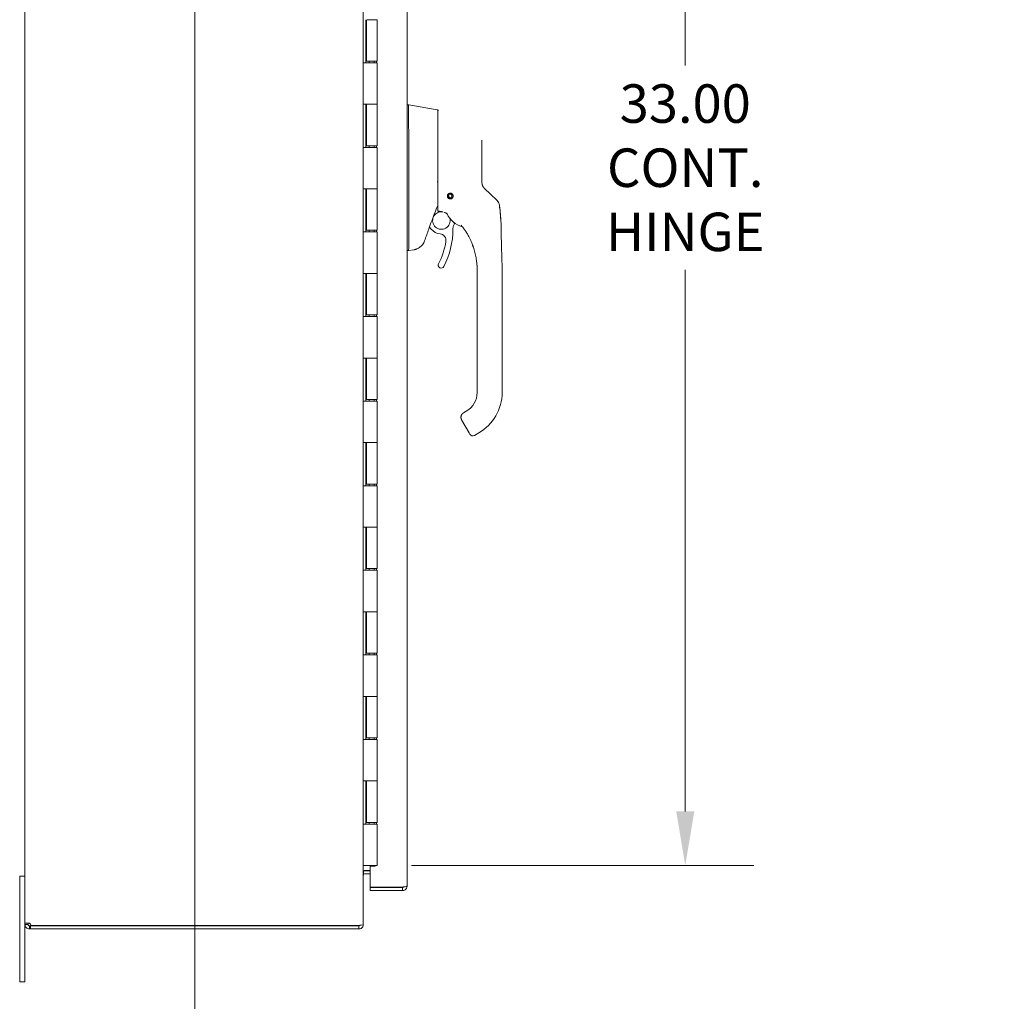
# Model space of a CAD drawing. Units: inches. Extents: x 9 to 215, y 4 to 130.
# Drawn here: x 13 to 37, y 64 to 87 of the extents above; entities that cross this region are included whole.
import ezdxf

# ---------------------------------------------------------------- set-up
doc = ezdxf.new("R2010")
doc.units = ezdxf.units.IN
doc.header["$LTSCALE"] = 13
doc.header["$MEASUREMENT"] = 0
for name, color, linetype, lineweight in [('Dimension (ANSI)', 7, 'Continuous', 5), ('Section Line (ANSI)', 7, 'Continuous', 5), ('Symbol (ANSI)', 7, 'Continuous', 5), ('Visible (ANSI)', 7, 'Continuous', 5)]:
    doc.layers.add(name, color=color, linetype=linetype, lineweight=lineweight)
doc.styles.add('TAHOMA', font='tahoma.ttf')
doc.dimstyles.new('Default (ANSI)', dxfattribs={"dimscale": 13, "dimtxt": 0.07, "dimasz": 0.098425, "dimexe": 0.125, "dimexo": 0.0625, "dimgap": 0.031496, "dimtad": 0, "dimtih": 1, "dimtoh": 1, "dimrnd": 1e-08, "dimzin": 0, "dimdsep": 46, "dimtxsty": 'TAHOMA', "dimcen": 0.09, "dimdle": 0.393701, "dimclrd": 256, "dimclre": 256, "dimclrt": 256, "dimadec": 0, "dimazin": 0, "dimtfac": 1, "dimtofl": 0, "dimtmove": 0, "dimatfit": 3, "dimfxl": 1, "dimtolj": 1, "dimtzin": 0, "dimlwd": -1, "dimlwe": -1, "dimarcsym": 0})
doc.dimstyles.new('Default (ANSI)$7', dxfattribs={"dimscale": 13, "dimtxt": 0.07, "dimasz": 0.098425, "dimexe": 0.125, "dimexo": 0.0625, "dimgap": 0.031496, "dimtad": 0, "dimtih": 1, "dimtoh": 1, "dimrnd": 1e-08, "dimzin": 0, "dimdsep": 46, "dimtxsty": 'TAHOMA', "dimcen": 0.09, "dimdle": 0.393701, "dimclrd": 256, "dimclre": 256, "dimclrt": 256, "dimadec": 0, "dimazin": 0, "dimtfac": 1, "dimtofl": 0, "dimtmove": 0, "dimatfit": 3, "dimfxl": 1, "dimtolj": 1, "dimtzin": 0, "dimlwd": -1, "dimlwe": -1, "dimarcsym": 0})

# ---------------------------------------------------------------- blocks, each defined once
blk = doc.blocks.new('2dTransSection0')
at = {"layer": 'Section Line (ANSI)', "linetype": 'Continuous'}
blk.add_line((1.3532, 8.0123), (1.3532, 4.7936), dxfattribs=at)
blk = doc.blocks.new('*D24')
at = {"layer": 'Defpoints', "color": 0, "transparency": 16777216}
for p in [(21.904, 99.738), (21.904, 66.738), (29.192, 66.738)]:
    blk.add_point(p, dxfattribs=at)
at = {"layer": 'Dimension (ANSI)', "transparency": 16777216}
for p, q in [((22.717, 99.738), (30.817, 99.738)), ((29.192, 98.459), (29.192, 85.655)), ((29.192, 68.018), (29.192, 80.821)), ((22.717, 66.738), (30.817, 66.738))]:
    blk.add_line(p, q, dxfattribs=at)
for points in [[(28.979, 98.459), (29.406, 98.459), (29.192, 99.738)], [(28.979, 68.018), (29.406, 68.018), (29.192, 66.738)]]:
    blk.add_solid(points, dxfattribs=at)
at = {"layer": 'Dimension (ANSI)', "transparency": 16777216, "insert": (29.192, 83.238), "char_height": 0.91, "attachment_point": 5, "style": 'TAHOMA'}
blk.add_mtext('\\A1;\\fTahoma|b0|i0;\\H0.9100;33.00\\P\\fTahoma|b0|i0;\\H0.9100;CONT.\\P\\fTahoma|b0|i0;\\H0.9100;HINGE', dxfattribs=at)

msp = doc.modelspace()

# ---------------------------------------------------------------- linework, layer by layer
at = {"layer": 'Visible (ANSI)'}
for p, q in [((13.5791, 65.3719), (13.5791, 101.1047)), ((21.5791, 101.122), (21.5791, 65.3546)), ((22.6128, 100.2268), (22.6128, 66.2498)), ((21.5795, 85.7183), (21.5795, 86.7383)), ((21.6416, 86.7383), (21.6416, 85.7183)), ((21.6541, 86.7383), (21.6541, 85.7583)), ((21.6669, 86.7383), (21.9041, 86.7383)), ((21.9041, 86.7383), (21.9041, 85.7583)), ((21.5795, 85.7183), (21.5807, 85.7183)), ((21.6669, 85.7183), (21.5807, 85.7183)), ((21.9041, 85.7583), (21.6541, 85.7583)), ((21.6669, 85.7183), (21.9041, 85.7183)), ((21.7191, 85.7183), (21.7191, 85.7583)), ((21.8391, 85.7183), (21.8391, 85.7583)), ((21.888, 85.7583), (21.888, 85.7183)), ((21.9041, 85.7183), (21.9041, 84.7383)), ((21.5795, 83.7183), (21.5795, 84.7383)), ((21.5807, 84.7383), (21.5795, 84.7383)), ((21.5807, 84.7383), (21.6669, 84.7383)), ((21.6416, 84.7383), (21.6416, 83.7183)), ((21.6541, 84.7383), (21.6541, 83.7583)), ((21.6669, 84.7383), (21.9041, 84.7383)), ((21.9041, 84.7383), (21.6669, 84.7383)), ((21.9041, 84.7383), (21.9041, 83.7583)), ((22.6571, 84.7268), (22.6128, 84.7268)), ((23.3248, 84.609), (22.6574, 84.7268)), ((23.3411, 84.2498), (23.3411, 84.5896)), ((23.3411, 84.2498), (23.3411, 83.8834)), ((22.6574, 84.0298), (22.6574, 82.9658)), ((23.3411, 83.8834), (23.3411, 82.9797)), ((24.3844, 83.2795), (24.3844, 83.8932)), ((21.5795, 83.7183), (21.5807, 83.7183)), ((21.6669, 83.7183), (21.5807, 83.7183)), ((21.9041, 83.7583), (21.6541, 83.7583)), ((21.6669, 83.7183), (21.9041, 83.7183)), ((21.7191, 83.7183), (21.7191, 83.7583)), ((21.8391, 83.7183), (21.8391, 83.7583)), ((21.888, 83.7583), (21.888, 83.7183)), ((21.9041, 83.7183), (21.9041, 82.7383)), ((24.3844, 82.8897), (24.3844, 83.2795)), ((23.3411, 82.9797), (23.3411, 82.2229)), ((21.5795, 81.7183), (21.5795, 82.7383)), ((21.5807, 82.7383), (21.5795, 82.7383)), ((21.5807, 82.7383), (21.6669, 82.7383)), ((21.6416, 82.7383), (21.6416, 81.7183)), ((21.6541, 82.7383), (21.6541, 81.7583)), ((21.6669, 82.7383), (21.9041, 82.7383)), ((21.9041, 82.7383), (21.6669, 82.7383)), ((21.9041, 82.7383), (21.9041, 81.7583)), ((22.6574, 82.7352), (22.6574, 81.3301)), ((24.587, 82.6127), (24.4457, 82.747)), ((23.5778, 82.5762), (23.5761, 82.5786)), ((23.5765, 82.5806), (23.5788, 82.5822)), ((23.5858, 82.5348), (23.5863, 82.5376)), ((23.5898, 82.5327), (23.587, 82.5332)), ((23.6001, 82.6156), (23.6006, 82.6184)), ((23.6022, 82.6195), (23.605, 82.619)), ((23.6248, 82.5091), (23.6232, 82.5114)), ((23.6291, 82.5104), (23.6268, 82.5087)), ((23.6436, 82.6276), (23.646, 82.6292)), ((23.648, 82.6289), (23.6496, 82.6265)), ((23.6706, 82.5184), (23.6677, 82.5189)), ((23.6727, 82.5224), (23.6722, 82.5196)), ((23.683, 82.6053), (23.6858, 82.6048)), ((23.6869, 82.6032), (23.6864, 82.6003)), ((23.6963, 82.5574), (23.6939, 82.5558)), ((23.695, 82.5617), (23.6966, 82.5594)), ((24.7388, 82.4685), (24.587, 82.6127)), ((24.799, 82.3462), (24.799, 82.3462)), ((23.7445, 82.0794), (23.7445, 82.0794)), ((21.9041, 81.7583), (21.6541, 81.7583)), ((21.7191, 81.7183), (21.7191, 81.7583)), ((21.8391, 81.7183), (21.8391, 81.7583)), ((21.888, 81.7583), (21.888, 81.7183)), ((23.0811, 81.9081), (23.0811, 81.9081)), ((23.1267, 81.7915), (23.1267, 81.7915)), ((23.1291, 81.7981), (23.1291, 81.7981)), ((23.1426, 81.8349), (23.1841, 81.7854)), ((24.8378, 81.8391), (24.8378, 81.8391)), ((21.5795, 81.7183), (21.5807, 81.7183)), ((21.6669, 81.7183), (21.5807, 81.7183)), ((21.6669, 81.7183), (21.9041, 81.7183)), ((21.9041, 81.7183), (21.9041, 80.7383)), ((22.6563, 81.2772), (22.6128, 81.2772)), ((22.7706, 81.2971), (22.6574, 81.2772)), ((22.6574, 81.2781), (22.6574, 81.2772)), ((24.2711, 80.758), (24.2711, 80.8179)), ((24.8617, 79.8918), (24.8617, 80.8179)), ((21.5795, 79.7183), (21.5795, 80.7383)), ((21.5807, 80.7383), (21.5795, 80.7383)), ((21.5807, 80.7383), (21.6669, 80.7383)), ((21.6416, 80.7383), (21.6416, 79.7183)), ((21.6541, 80.7383), (21.6541, 79.7583)), ((21.6669, 80.7383), (21.9041, 80.7383)), ((21.9041, 80.7383), (21.6669, 80.7383)), ((21.9041, 80.7383), (21.9041, 79.7583)), ((24.2711, 80.758), (24.2711, 80.1477)), ((24.2711, 80.0493), (24.2711, 80.1477)), ((24.2711, 80.0493), (24.2711, 79.8918)), ((24.2711, 79.8918), (24.2711, 79.4391)), ((24.8617, 79.8918), (24.8617, 77.9233)), ((21.5795, 79.7183), (21.5807, 79.7183)), ((21.6669, 79.7183), (21.5807, 79.7183)), ((21.9041, 79.7583), (21.6541, 79.7583)), ((21.6669, 79.7183), (21.9041, 79.7183)), ((21.7191, 79.7183), (21.7191, 79.7583)), ((21.8391, 79.7183), (21.8391, 79.7583)), ((21.888, 79.7583), (21.888, 79.7183)), ((21.9041, 79.7183), (21.9041, 78.7383)), ((24.2711, 79.4391), (24.2711, 79.3406)), ((24.2711, 79.3406), (24.2711, 78.7304)), ((21.5795, 77.7183), (21.5795, 78.7383)), ((21.5807, 78.7383), (21.5795, 78.7383)), ((21.5807, 78.7383), (21.6669, 78.7383)), ((21.6416, 78.7383), (21.6416, 77.7183)), ((21.6541, 78.7383), (21.6541, 77.7583)), ((21.6669, 78.7383), (21.9041, 78.7383)), ((21.9041, 78.7383), (21.6669, 78.7383)), ((21.9041, 78.7383), (21.9041, 77.7583)), ((24.2711, 78.7304), (24.2711, 78.632)), ((24.2711, 78.632), (24.2711, 78.0217)), ((24.2711, 78.0217), (24.2711, 77.9233)), ((21.5795, 77.7183), (21.5807, 77.7183)), ((21.6669, 77.7183), (21.5807, 77.7183)), ((21.9041, 77.7583), (21.6541, 77.7583)), ((21.6669, 77.7183), (21.9041, 77.7183)), ((21.7191, 77.7183), (21.7191, 77.7583)), ((21.8391, 77.7183), (21.8391, 77.7583)), ((21.888, 77.7583), (21.888, 77.7183)), ((21.9041, 77.7183), (21.9041, 76.7383)), ((24.0152, 77.4801), (23.947, 77.4407)), ((23.9038, 77.2794), (24.081, 76.9725)), ((24.081, 76.9725), (24.1006, 76.9384)), ((24.3105, 76.9686), (24.2082, 76.9096)), ((21.5795, 75.7183), (21.5795, 76.7383)), ((21.5807, 76.7383), (21.5795, 76.7383)), ((21.5807, 76.7383), (21.6669, 76.7383)), ((21.6416, 76.7383), (21.6416, 75.7183)), ((21.6541, 76.7383), (21.6541, 75.7583)), ((21.6669, 76.7383), (21.9041, 76.7383)), ((21.9041, 76.7383), (21.6669, 76.7383)), ((21.9041, 76.7383), (21.9041, 75.7583)), ((21.5795, 75.7183), (21.5807, 75.7183)), ((21.6669, 75.7183), (21.5807, 75.7183)), ((21.9041, 75.7583), (21.6541, 75.7583)), ((21.6669, 75.7183), (21.9041, 75.7183)), ((21.7191, 75.7183), (21.7191, 75.7583)), ((21.8391, 75.7183), (21.8391, 75.7583)), ((21.888, 75.7583), (21.888, 75.7183)), ((21.9041, 75.7183), (21.9041, 74.7383)), ((21.5795, 73.7183), (21.5795, 74.7383)), ((21.5807, 74.7383), (21.5795, 74.7383)), ((21.5807, 74.7383), (21.6669, 74.7383)), ((21.6416, 74.7383), (21.6416, 73.7183)), ((21.6541, 74.7383), (21.6541, 73.7583)), ((21.6669, 74.7383), (21.9041, 74.7383)), ((21.9041, 74.7383), (21.6669, 74.7383)), ((21.9041, 74.7383), (21.9041, 73.7583)), ((21.5795, 73.7183), (21.5807, 73.7183)), ((21.6669, 73.7183), (21.5807, 73.7183)), ((21.9041, 73.7583), (21.6541, 73.7583)), ((21.6669, 73.7183), (21.9041, 73.7183)), ((21.7191, 73.7183), (21.7191, 73.7583)), ((21.8391, 73.7183), (21.8391, 73.7583)), ((21.888, 73.7583), (21.888, 73.7183)), ((21.9041, 73.7183), (21.9041, 72.7383)), ((21.5795, 71.7183), (21.5795, 72.7383)), ((21.5807, 72.7383), (21.5795, 72.7383)), ((21.5807, 72.7383), (21.6669, 72.7383)), ((21.6416, 72.7383), (21.6416, 71.7183)), ((21.6541, 72.7383), (21.6541, 71.7583)), ((21.6669, 72.7383), (21.9041, 72.7383)), ((21.9041, 72.7383), (21.6669, 72.7383)), ((21.9041, 72.7383), (21.9041, 71.7583)), ((21.5795, 71.7183), (21.5807, 71.7183)), ((21.6669, 71.7183), (21.5807, 71.7183)), ((21.9041, 71.7583), (21.6541, 71.7583)), ((21.6669, 71.7183), (21.9041, 71.7183)), ((21.7191, 71.7183), (21.7191, 71.7583)), ((21.8391, 71.7183), (21.8391, 71.7583)), ((21.888, 71.7583), (21.888, 71.7183)), ((21.9041, 71.7183), (21.9041, 70.7383)), ((21.5807, 70.7383), (21.5795, 70.7383)), ((21.5795, 69.7183), (21.5795, 70.7383)), ((21.5807, 70.7383), (21.6669, 70.7383)), ((21.6416, 70.7383), (21.6416, 69.7183)), ((21.6541, 70.7383), (21.6541, 69.7583)), ((21.6669, 70.7383), (21.9041, 70.7383)), ((21.9041, 70.7383), (21.6669, 70.7383)), ((21.9041, 70.7383), (21.9041, 69.7583)), ((21.5795, 69.7183), (21.5807, 69.7183)), ((21.6669, 69.7183), (21.5807, 69.7183)), ((21.9041, 69.7583), (21.6541, 69.7583)), ((21.6669, 69.7183), (21.9041, 69.7183)), ((21.7191, 69.7183), (21.7191, 69.7583)), ((21.8391, 69.7183), (21.8391, 69.7583)), ((21.888, 69.7583), (21.888, 69.7183)), ((21.9041, 69.7183), (21.9041, 68.7383)), ((21.5795, 67.7183), (21.5795, 68.7383)), ((21.5807, 68.7383), (21.5795, 68.7383)), ((21.5807, 68.7383), (21.6669, 68.7383)), ((21.6416, 68.7383), (21.6416, 67.7183)), ((21.6541, 68.7383), (21.6541, 67.7583)), ((21.6669, 68.7383), (21.9041, 68.7383)), ((21.9041, 68.7383), (21.6669, 68.7383)), ((21.9041, 68.7383), (21.9041, 67.7583)), ((21.9041, 67.7583), (21.6541, 67.7583)), ((21.7191, 67.7183), (21.7191, 67.7583)), ((21.8391, 67.7183), (21.8391, 67.7583)), ((21.888, 67.7583), (21.888, 67.7183)), ((21.5795, 67.7183), (21.5807, 67.7183)), ((21.6669, 67.7183), (21.5807, 67.7183)), ((21.6669, 67.7183), (21.9041, 67.7183)), ((21.9041, 67.7183), (21.9041, 66.7383)), ((21.5807, 66.7383), (21.5791, 66.7383)), ((21.5807, 66.7383), (21.6669, 66.7383)), ((21.6104, 66.6243), (21.7378, 66.6243)), ((21.7378, 66.6133), (21.6104, 66.6133)), ((21.9041, 66.7383), (21.6669, 66.7383)), ((21.8628, 66.7226), (21.7378, 66.7226)), ((21.7378, 66.7226), (21.7378, 66.2296)), ((21.8628, 66.7383), (21.8628, 66.7226)), ((13.5791, 66.4883), (13.4541, 66.4883)), ((13.4541, 66.2383), (13.4541, 66.4883)), ((21.6104, 66.5393), (21.7378, 66.5393)), ((13.4541, 66.2383), (13.4541, 64.2383)), ((21.7378, 66.2296), (22.5075, 66.2296)), ((22.5075, 66.2185), (21.7378, 66.2185)), ((21.7378, 66.2185), (21.7378, 66.1445)), ((21.7378, 66.1445), (22.5075, 66.1445)), ((22.5075, 66.1445), (22.5075, 66.2185)), ((13.5791, 65.3719), (13.642, 65.3719)), ((13.5791, 65.3435), (13.5791, 65.3719)), ((13.5791, 64.2383), (13.5791, 65.3435)), ((13.5791, 65.3435), (13.642, 65.3435)), ((13.642, 65.3719), (13.6531, 65.3719)), ((13.642, 65.3435), (13.6531, 65.3435)), ((13.6531, 65.3719), (13.6531, 65.3435)), ((13.6844, 65.3123), (13.6844, 65.3012)), ((13.6844, 65.3123), (13.7118, 65.3123)), ((13.6844, 65.3012), (13.6844, 65.2383)), ((13.7118, 65.2383), (13.6844, 65.2383)), ((13.7118, 65.3123), (13.7118, 65.2383)), ((13.7118, 65.3123), (21.4739, 65.3123)), ((13.7118, 65.2383), (21.4739, 65.2383)), ((21.4739, 65.3173), (13.7208, 65.3173)), ((21.4739, 65.3173), (21.4739, 65.3233)), ((21.4739, 65.2383), (21.4739, 65.3123)), ((21.5724, 65.3435), (21.5791, 65.3435)), ((21.5791, 65.3435), (21.5791, 65.3546)), ((13.4541, 63.9883), (13.4541, 64.2383)), ((13.5791, 64.2383), (13.5791, 63.9883)), ((13.4541, 63.9883), (13.5791, 63.9883))]:
    msp.add_line(p, q, dxfattribs=at)
for radius in [0.061, 0.0394]:
    msp.add_circle((23.6364, 82.569), radius, dxfattribs=at)
for centre, radius, start, end in [((23.3529, 84.5835), 0.0118, 73.07321, 180), ((23.6364, 82.569), 0.0591, 172.94157, 212.05843), ((23.6364, 82.569), 0.0591, 167.05843, 172.94157), ((23.6364, 82.569), 0.0591, 127.94157, 167.05843), ((23.6364, 82.569), 0.0591, 212.05843, 217.94157), ((23.6364, 82.569), 0.0591, 217.94157, 257.05843), ((23.6364, 82.569), 0.0591, 122.05843, 127.94157), ((23.6364, 82.569), 0.0591, 82.94157, 122.05843), ((23.6364, 82.569), 0.0591, 257.05843, 262.94157), ((23.6364, 82.569), 0.0591, 262.94157, 302.05843), ((23.6364, 82.569), 0.0591, 77.05843, 82.94157), ((23.6364, 82.569), 0.0591, 37.94157, 77.05843), ((23.6364, 82.569), 0.0591, 302.05843, 307.94157), ((23.6364, 82.569), 0.0591, 307.94157, 347.05843), ((23.6364, 82.569), 0.0591, 32.05843, 37.94157), ((23.6364, 82.569), 0.0591, 352.94157, 32.05843), ((23.6364, 82.569), 0.0591, 347.05843, 352.94157), ((23.4253, 81.988), 0.2067, 80.6544, 15.04204), ((23.2764, 82.4949), 0.0787, 269.49324, 269.49401), ((23.4253, 81.988), 0.2067, 46.79398, 65.72335), ((23.543, 82.1426), 0.0201, 23.66835, 67.45599), ((24.0662, 82.3719), 0.5512, 203.66839, 254.63989), ((37.9024, 76.3353), 15.748, 159.74434, 160.8286), ((23.4253, 81.988), 0.315, 220.03304, 264.14608), ((21.7854, 81.7862), 1.9134, 332.53661, 359.99744), ((23.8956, 81.7861), 0.1969, 156.76857, 179.99744), ((23.4253, 81.988), 0.315, 336.76857, 349.6151), ((23.9149, 81.821), 0.0201, 37.04967, 74.63982), ((22.5862, 80.818), 1.6849, 34.94792, 37.04929), ((22.5862, 80.818), 1.6849, 34.94791, 37.04932), ((21.7854, 81.7862), 1.7717, 332.53661, 350.43614), ((23.3771, 81.518), 0.1575, 350.43614, 84.14608), ((23.4203, 80.9365), 0.0709, 152.53661, 332.53661), ((23.7593, 77.9233), 0.5118, 300, 0), ((23.7593, 77.9233), 1.1024, 300, 0), ((24.1688, 76.9778), 0.0787, 210, 300), ((21.6104, 66.508), 0.1052, 90, 97.93093), ((13.6511, 65.3103), 0.07, 5.74872, 61.62985), ((21.4739, 65.3435), 0.0312, 270, 321.76634)]:
    msp.add_arc(centre, radius, start, end, dxfattribs=at)
for centre, major_axis, ratio, start_param, end_param in [((22.5284, 84.7268), (0.129, 0), 0.0012735, 0.0072836, 0.0612637), ((22.5284, 84.0298), (0.129, 0), 0.9999992, 0, 0.0610827), ((24.6499, 82.9288), (-0.2378, -0.1395), 0.8320674, 0.199583, 0.2352959), ((24.6032, 82.3258), (0.1356, 0.1427), 0.999991, 5.5757176, 6.2831853), ((23.9654, 81.7833), (-0.0287, 0.0409), 0.0294732, 4.6128272, 4.6887941), ((22.204, 81.2782), (0.4534, 0.0534), 0.163013, 6.1951666, 6.2639947), ((22.204, 81.2782), (0.4534, -0.0001), 0.0002228, 0, 0.0688282), ((22.204, 81.2771), (0.4534, 0.0001), 0.0002228, 6.2143571, 6.2831853)]:
    msp.add_ellipse(centre, major_axis=major_axis, ratio=ratio, start_param=start_param, end_param=end_param, dxfattribs=at)
for points, knots in [([(22.6572, 84.7268), (22.6543, 84.7269), (22.6522, 84.7224), (22.6486, 84.7021), (22.6472, 84.6843), (22.6449, 84.6267), (22.6443, 84.5817), (22.6443, 84.4717), (22.6449, 84.4077), (22.6472, 84.2863), (22.6486, 84.2324), (22.6522, 84.131), (22.6543, 84.0842), (22.6572, 84.0377)], [-2.7434722, -2.7434722, -2.7434722, -2.7434722, -2.3881903, -2.3881903, -1.9605506, -1.9605506, -1.3719512, -1.3719512, -0.783309, -0.783309, -0.3554091, -0.3554091, 0, 0, 0, 0]), ([(23.3248, 84.609), (23.3269, 84.6086), (23.329, 84.6079), (23.3327, 84.6059), (23.3344, 84.6046), (23.3372, 84.6015), (23.3384, 84.5997), (23.3402, 84.5959), (23.3407, 84.5939), (23.3411, 84.5911), (23.3411, 84.5903), (23.3411, 84.5896)], [0, 0, 0, 0, 0.016155597, 0.016155597, 0.032079395, 0.032079395, 0.0480115, 0.0480115, 0.06394331, 0.06394331, 0.069523796, 0.069523796, 0.069523796, 0.069523796]), ([(23.3564, 84.5948), (23.3564, 84.5948), (23.3564, 84.5948), (23.3564, 84.5948), (23.3564, 84.5948), (23.3564, 84.5948), (23.3564, 84.5948), (23.3564, 84.5948), (23.3564, 84.5948), (23.3564, 84.5948), (23.3564, 84.5948), (23.3564, 84.5948), (23.3564, 84.5948), (23.3564, 84.5948), (23.3564, 84.5948), (23.3564, 84.5948), (23.3564, 84.5948), (23.3564, 84.5948), (23.3564, 84.5948), (23.3564, 84.5948), (23.3564, 84.5948), (23.3564, 84.5948), (23.3564, 84.5948), (23.3564, 84.5948), (23.3564, 84.5948), (23.3564, 84.5948), (23.3564, 84.5948), (23.3564, 84.5948), (23.3564, 84.5948), (23.3564, 84.5948), (23.3564, 84.5948)], [0.49072591, 0.49072591, 0.49072591, 0.49072591, 0.52380952, 0.52380952, 0.52380952, 0.57142857, 0.57142857, 0.57142857, 0.61904762, 0.61904762, 0.61904762, 0.66666667, 0.66666667, 0.66666667, 0.71428571, 0.71428571, 0.71428571, 0.76190476, 0.76190476, 0.76190476, 0.80952381, 0.80952381, 0.80952381, 0.85714286, 0.85714286, 0.85714286, 0.9047619, 0.9047619, 0.9047619, 0.93806794, 0.93806794, 0.93806794, 0.93806794]), ([(22.6574, 82.9644), (22.657, 82.9257), (22.6568, 82.8871), (22.6568, 82.8105), (22.657, 82.773), (22.6574, 82.7364)], [-0.58964336, -0.58964336, -0.58964336, -0.58964336, -0.29484392, -0.29484392, 0, 0, 0, 0]), ([(23.3404, 82.8921), (23.3398, 82.8941), (23.3389, 82.8958), (23.3375, 82.8973), (23.3361, 82.8989), (23.3343, 82.9003), (23.3321, 82.9016), (23.33, 82.903), (23.3275, 82.9043), (23.3249, 82.9056)], [0, 0, 0, 0, 0.3333333, 0.3333333, 0.3333333, 0.6666667, 0.6666667, 0.6666667, 1, 1, 1, 1]), ([(23.3404, 82.8921), (23.3407, 82.891), (23.3409, 82.8891), (23.3411, 82.8845), (23.3411, 82.8819), (23.3411, 82.8796)], [-0.039762874, -0.039762874, -0.039762874, -0.039762874, -0.019191232, -0.019191232, 0, 0, 0, 0]), ([(24.4398, 82.7528), (24.4377, 82.755), (24.4356, 82.7573), (24.4335, 82.7597), (24.4313, 82.7621), (24.4292, 82.7646), (24.4271, 82.7673), (24.425, 82.77), (24.4228, 82.7728), (24.4207, 82.7759), (24.4185, 82.7789), (24.4163, 82.7822), (24.4141, 82.7857), (24.4119, 82.7892), (24.4097, 82.793), (24.4075, 82.7971), (24.4054, 82.8012), (24.4032, 82.8056), (24.4011, 82.8105), (24.399, 82.8153), (24.3969, 82.8205), (24.395, 82.8261), (24.3931, 82.8317), (24.3913, 82.8378), (24.3897, 82.8444), (24.3882, 82.8509), (24.3868, 82.8579), (24.3859, 82.8655), (24.385, 82.8731), (24.3844, 82.8811), (24.3844, 82.8897)], [0, 0, 0, 0, 0.1, 0.1, 0.1, 0.2, 0.2, 0.2, 0.3, 0.3, 0.3, 0.4, 0.4, 0.4, 0.5, 0.5, 0.5, 0.6, 0.6, 0.6, 0.7, 0.7, 0.7, 0.8, 0.8, 0.8, 0.9, 0.9, 0.9, 0.99999986, 0.99999986, 0.99999986, 0.99999986]), ([(23.6364, 82.5001), (23.6312, 82.5001), (23.626, 82.5007), (23.6157, 82.503), (23.6108, 82.5048), (23.5987, 82.5107), (23.5921, 82.5156), (23.5804, 82.5279), (23.5756, 82.5354), (23.5697, 82.5501), (23.5681, 82.5571), (23.5672, 82.5708), (23.5677, 82.5775), (23.5708, 82.5913), (23.5736, 82.5984), (23.5824, 82.6127), (23.5886, 82.6195), (23.6019, 82.6291), (23.6084, 82.6324), (23.6221, 82.6368), (23.6292, 82.6379), (23.6364, 82.6379)], [-0.57392807, -0.57392807, -0.57392807, -0.57392807, -0.53381403, -0.53381403, -0.49391427, -0.49391427, -0.43075969, -0.43075969, -0.35976568, -0.35976568, -0.30059841, -0.30059841, -0.24545309, -0.24545309, -0.18315135, -0.18315135, -0.11040726, -0.11040726, -0.05467869, -0.05467869, -0.000001, -0.000001, -0.000001, -0.000001]), ([(23.6364, 82.6379), (23.6417, 82.6379), (23.647, 82.6373), (23.6574, 82.6348), (23.6625, 82.633), (23.6751, 82.6266), (23.6821, 82.6212), (23.6936, 82.6083), (23.6981, 82.6008), (23.7037, 82.5855), (23.7052, 82.5778), (23.7054, 82.5624), (23.7042, 82.5548), (23.6995, 82.5402), (23.6958, 82.5332), (23.6858, 82.5203), (23.6794, 82.5145), (23.6668, 82.5068), (23.661, 82.5043), (23.6489, 82.501), (23.6427, 82.5001), (23.6364, 82.5001)], [-0.56928744, -0.56928744, -0.56928744, -0.56928744, -0.52888577, -0.52888577, -0.48768411, -0.48768411, -0.42024216, -0.42024216, -0.35307171, -0.35307171, -0.29129274, -0.29129274, -0.2304014, -0.2304014, -0.16717789, -0.16717789, -0.09852884, -0.09852884, -0.04859211, -0.04859211, -0.000001, -0.000001, -0.000001, -0.000001]), ([(24.7389, 82.4684), (24.757, 82.4513), (24.7726, 82.4294), (24.7914, 82.3873), (24.797, 82.3667), (24.7991, 82.346)], [0, 0, 0, 0, 0.19370845, 0.19370845, 0.35195231, 0.35195231, 0.35195231, 0.35195231]), ([(23.3517, 82.2112), (23.3504, 82.2113), (23.3491, 82.2117), (23.3465, 82.2129), (23.3452, 82.2138), (23.3432, 82.2161), (23.3424, 82.2174), (23.3414, 82.2201), (23.3411, 82.2215), (23.3411, 82.2229)], [0, 0, 0, 0, 0.010213571, 0.010213571, 0.021888929, 0.021888929, 0.03336269, 0.03336269, 0.044191297, 0.044191297, 0.044191297, 0.044191297]), ([(23.3517, 82.2112), (23.3527, 82.2111), (23.3537, 82.211), (23.3558, 82.2108), (23.3568, 82.2107), (23.3578, 82.2105)], [-0.015527289, -0.015527289, -0.015527289, -0.015527289, -0.007755912, -0.007755912, -0.000000084, -0.000000084, -0.000000084, -0.000000084]), ([(24.8378, 81.8391), (24.8368, 81.8961), (24.834, 81.9541), (24.83, 82.012), (24.8261, 82.0698), (24.821, 82.1275), (24.8156, 82.1835), (24.8102, 82.2395), (24.8045, 82.2939), (24.799, 82.3461)], [0, 0, 0, 0, 0.33333333, 0.33333333, 0.33333333, 0.66666667, 0.66666667, 0.66666667, 1, 1, 1, 1]), ([(24.7991, 82.346), (24.816, 82.1828), (24.8338, 82.0193), (24.8375, 81.8518), (24.8376, 81.8485), (24.8377, 81.844), (24.8377, 81.843), (24.8377, 81.8415), (24.8377, 81.841), (24.8378, 81.8402), (24.8378, 81.8399), (24.8378, 81.8395), (24.8378, 81.8394), (24.8378, 81.8392), (24.8378, 81.8392), (24.8378, 81.8386), (24.8378, 81.8391), (24.8378, 81.8391), (24.8378, 81.8391), (24.8378, 81.8391), (24.8378, 81.8391), (24.8378, 81.8391)], [0, 0, 0, 0, 1.2504017, 1.2504017, 1.2762924, 1.2762924, 1.2841049, 1.2841049, 1.2880112, 1.2880112, 1.2899643, 1.2899643, 1.2909408, 1.2909408, 1.2914291, 1.2914291, 1.2954972, 1.2954972, 1.7954972, 1.7954972, 1.8698907, 1.8698907, 1.8698907, 1.8698907]), ([(23.1291, 81.7981), (23.1292, 81.7977), (23.1293, 81.7972), (23.1295, 81.7954), (23.1295, 81.7938), (23.1292, 81.7907), (23.1288, 81.789), (23.1283, 81.7874)], [0.327467068, 0.327467068, 0.327467068, 0.327467068, 0.331809275, 0.331809275, 0.343890342, 0.343890342, 0.357060817, 0.357060817, 0.357060817, 0.357060817]), ([(23.9109, 81.8591), (23.9107, 81.8593), (23.9106, 81.8596), (23.9104, 81.8598), (23.9051, 81.8665), (23.8989, 81.8742), (23.8916, 81.8833)], [0.6568191, 0.6568191, 0.6568191, 0.6568191, 0.66666667, 0.66666667, 0.66666667, 0.95336773, 0.95336773, 0.95336773, 0.95336773]), ([(23.9694, 81.78), (23.9858, 81.7564), (24.0016, 81.7324), (24.032, 81.6836), (24.0465, 81.6589), (24.0605, 81.6337)], [-0.43887511, -0.43887511, -0.43887511, -0.43887511, -0.21943725, -0.21943725, -0.00000109, -0.00000109, -0.00000109, -0.00000109]), ([(24.8378, 81.8391), (24.8378, 81.8391), (24.8378, 81.8391), (24.8378, 81.839), (24.8378, 81.839), (24.8378, 81.8389), (24.8378, 81.8388), (24.8378, 81.8384), (24.8378, 81.8381), (24.8378, 81.8373), (24.8378, 81.8368), (24.8378, 81.835), (24.8379, 81.8337), (24.8381, 81.8187), (24.8383, 81.8049), (24.841, 81.6411), (24.8436, 81.491), (24.8497, 81.292), (24.8513, 81.2423), (24.8536, 81.1763), (24.8541, 81.1598), (24.8574, 81.0609), (24.86, 80.9793), (24.8613, 80.8825), (24.8615, 80.8672), (24.8616, 80.8461), (24.8616, 80.8403), (24.8617, 80.8302), (24.8617, 80.8258), (24.8617, 80.8205), (24.8617, 80.8194), (24.8617, 80.8183), (24.8617, 80.8183), (24.8617, 80.8182), (24.8617, 80.8181), (24.8617, 80.8181), (24.8617, 80.818), (24.8617, 80.818), (24.8617, 80.818), (24.8617, 80.818), (24.8617, 80.818), (24.8617, 80.8179), (24.8617, 80.8179), (24.8617, 80.8179), (24.8617, 80.8179), (24.8617, 80.8179), (24.8617, 80.8179), (24.8617, 80.8179), (24.8617, 80.8179), (24.8617, 80.8179), (24.8617, 80.8179), (24.8617, 80.8179), (24.8617, 80.8179), (24.8617, 80.8179), (24.8617, 80.8179), (24.8617, 80.8179), (24.8617, 80.8179), (24.8617, 80.8179), (24.8617, 80.8179), (24.8617, 80.8179), (24.8617, 80.8179), (24.8617, 80.8179), (24.8617, 80.8179), (24.8617, 80.818), (24.8617, 80.818), (24.8617, 80.818), (24.8617, 80.818), (24.8617, 80.818), (24.8617, 80.818), (24.8617, 80.818), (24.8617, 80.818), (24.8617, 80.818), (24.8617, 80.818), (24.8617, 80.818), (24.8617, 80.818), (24.8617, 80.818)], [0, 0, 0, 0, 0.000031, 0.000031, 0.0001549, 0.0001549, 0.0011465, 0.0011465, 0.0031295, 0.0031295, 0.0070956, 0.0070956, 0.016929, 0.016929, 0.1218188, 0.1218188, 1.265108, 1.265108, 1.6459281, 1.6459281, 1.7728464, 1.7728464, 2.4081109, 2.4081109, 2.5271137, 2.5271137, 2.5717339, 2.5717339, 2.6051986, 2.6051986, 2.6131308, 2.6131308, 2.6136266, 2.6136266, 2.6139246, 2.6139246, 2.614175, 2.614175, 2.6144368, 2.6144368, 2.6149374, 2.6149374, 2.6154332, 2.6154332, 2.6174165, 2.6174165, 2.6213827, 2.6213827, 2.6293149, 2.6293149, 2.6610437, 2.6610437, 2.7879589, 2.7879589, 2.8831453, 2.8831453, 2.9009928, 2.9009928, 2.908925, 2.908925, 2.9128912, 2.9128912, 2.9138827, 2.9138827, 2.9148743, 2.9148743, 2.9149984, 2.9149984, 2.9152464, 2.9152464, 2.9153704, 2.9153704, 2.9156204, 2.9156204, 2.9156514, 2.9156514, 2.9156514, 2.9156514]), ([(23.0277, 81.5069), (23.0166, 81.4747), (22.9999, 81.444), (22.9585, 81.3908), (22.9335, 81.3674), (22.8926, 81.34), (22.8786, 81.332), (22.854, 81.3204), (22.8431, 81.3161), (22.8296, 81.3114), (22.8258, 81.3102), (22.8184, 81.3079), (22.8149, 81.3069), (22.809, 81.3053), (22.8067, 81.3047), (22.8013, 81.3034), (22.7991, 81.3029), (22.7925, 81.3014), (22.7899, 81.3009), (22.7833, 81.2996), (22.7797, 81.2989), (22.7755, 81.2981)], [0, 0, 0, 0, 0.2594486, 0.2594486, 0.5140598, 0.5140598, 0.636494, 0.636494, 0.7277935, 0.7277935, 0.7673791, 0.7673791, 0.8174321, 0.8174321, 0.874491, 0.874491, 0.9760811, 0.9760811, 1.2333859, 1.2333859, 1.5828181, 1.5828181, 1.5828181, 1.5828181]), ([(24.0605, 81.6337), (24.0684, 81.6194), (24.0781, 81.6014), (24.0987, 81.5607), (24.1097, 81.5381), (24.1207, 81.5139)], [-0.46247686, -0.46247686, -0.46247686, -0.46247686, -0.22996541, -0.22996541, 0, 0, 0, 0]), ([(24.2711, 80.8179), (24.2711, 80.8517), (24.2701, 80.8875), (24.2676, 80.926), (24.2652, 80.9645), (24.2611, 81.0057), (24.2554, 81.0474), (24.2497, 81.0891), (24.2423, 81.1312), (24.2333, 81.1731), (24.2242, 81.215), (24.2136, 81.2566), (24.2016, 81.297), (24.1896, 81.3374), (24.1762, 81.3767), (24.1625, 81.413), (24.1488, 81.4494), (24.1348, 81.4827), (24.1207, 81.5139)], [0, 0, 0, 0, 0.1666667, 0.1666667, 0.1666667, 0.3333333, 0.3333333, 0.3333333, 0.5, 0.5, 0.5, 0.6666667, 0.6666667, 0.6666667, 0.8333333, 0.8333333, 0.8333333, 1, 1, 1, 1]), ([(22.6563, 81.3249), (22.6543, 81.3198), (22.6525, 81.3138), (22.6498, 81.3012), (22.6492, 81.2955), (22.6492, 81.2863), (22.6498, 81.2829), (22.6526, 81.2786), (22.6545, 81.2781), (22.6563, 81.2781)], [-0.15703899, -0.15703899, -0.15703899, -0.15703899, -0.11893048, -0.11893048, -0.07913277, -0.07913277, -0.03979307, -0.03979307, 0, 0, 0, 0]), ([(24.1518, 81.4407), (24.1597, 81.4208), (24.1674, 81.4002), (24.176, 81.376), (24.1772, 81.3726), (24.1783, 81.3693)], [-1.48382687, -1.48382687, -1.48382687, -1.48382687, -1.31259975, -1.31259975, -1.28545007, -1.28545007, -1.28545007, -1.28545007]), ([(24.271, 80.8367), (24.2709, 80.8475), (24.2707, 80.8586), (24.2693, 80.9019), (24.2674, 80.9342), (24.264, 80.973), (24.2634, 80.9795), (24.2627, 80.9861)], [0, 0, 0, 0, 0.08582453, 0.08582453, 0.33455494, 0.33455494, 0.38506689, 0.38506689, 0.38506689, 0.38506689]), ([(24.2689, 80.9033), (24.2692, 80.899), (24.2694, 80.8947), (24.2699, 80.8813), (24.2702, 80.8728), (24.2707, 80.856), (24.2708, 80.8486), (24.271, 80.8391), (24.271, 80.8367), (24.2711, 80.8367)], [-0.40449812, -0.40449812, -0.40449812, -0.40449812, -0.36176659, -0.36176659, -0.26146773, -0.26146773, -0.12760908, -0.12760908, -0.00013437, -0.00013437, -0.00013437, -0.00013437]), ([(23.947, 77.4407), (23.9447, 77.4394), (23.9423, 77.4379), (23.94, 77.4363), (23.9376, 77.4347), (23.9352, 77.4329), (23.9327, 77.431), (23.9302, 77.429), (23.9278, 77.4269), (23.9252, 77.4245), (23.9227, 77.4222), (23.9202, 77.4196), (23.9177, 77.4168), (23.9152, 77.4139), (23.9126, 77.4108), (23.9102, 77.4074), (23.9077, 77.404), (23.9054, 77.4003), (23.9031, 77.3962), (23.9008, 77.3921), (23.8986, 77.3876), (23.8966, 77.3827), (23.8946, 77.3777), (23.8928, 77.3723), (23.8913, 77.3664), (23.8899, 77.3606), (23.8889, 77.3543), (23.8883, 77.3477), (23.8878, 77.341), (23.8878, 77.3339), (23.8886, 77.3262), (23.8894, 77.3184), (23.8911, 77.3101), (23.8937, 77.3022), (23.8962, 77.2942), (23.8996, 77.2866), (23.9038, 77.2794)], [0, 0, 0, 0, 0.08333333, 0.08333333, 0.08333333, 0.16666667, 0.16666667, 0.16666667, 0.25, 0.25, 0.25, 0.33333333, 0.33333333, 0.33333333, 0.41666667, 0.41666667, 0.41666667, 0.5, 0.5, 0.5, 0.58333333, 0.58333333, 0.58333333, 0.66666667, 0.66666667, 0.66666667, 0.75, 0.75, 0.75, 0.83333333, 0.83333333, 0.83333333, 0.91666667, 0.91666667, 0.91666667, 1, 1, 1, 1]), ([(21.6104, 66.6243), (21.5986, 66.6243), (21.5872, 66.5999), (21.5822, 66.5641), (21.5802, 66.5501), (21.5791, 66.5346), (21.5791, 66.5191)], [-3.1415927, -3.1415927, -3.1415927, -3.1415927, -2.0128023, -2.0128023, -2.0128023, -1.5707963, -1.5707963, -1.5707963, -1.5707963]), ([(21.6104, 66.5393), (21.5986, 66.5393), (21.5872, 66.532), (21.5822, 66.5214), (21.5802, 66.5172), (21.5791, 66.5126), (21.5791, 66.508)], [-3.1415927, -3.1415927, -3.1415927, -3.1415927, -2.0128023, -2.0128023, -2.0128023, -1.5707963, -1.5707963, -1.5707963, -1.5707963]), ([(22.5335, 66.233), (22.5286, 66.2256), (22.5207, 66.2201), (22.5119, 66.2188), (22.5104, 66.2186), (22.509, 66.2185), (22.5075, 66.2185)], [0.36521242, 0.36521242, 0.36521242, 0.36521242, 0.91100988, 0.91100988, 0.91100988, 1, 1, 1, 1]), ([(22.5338, 66.1478), (22.561, 66.1549), (22.5852, 66.1734), (22.5991, 66.198), (22.608, 66.2137), (22.6128, 66.2317), (22.6128, 66.2498)], [-0.83954624, -0.83954624, -0.83954624, -0.83954624, -0.32751892, -0.32751892, -0.32751892, 0, 0, 0, 0]), ([(22.5338, 66.2328), (22.561, 66.2363), (22.5852, 66.2397), (22.5991, 66.2432), (22.608, 66.2454), (22.6128, 66.2476), (22.6128, 66.2498)], [-0.83954624, -0.83954624, -0.83954624, -0.83954624, -0.32751892, -0.32751892, -0.32751892, 0, 0, 0, 0]), ([(13.5791, 65.3719), (13.5791, 65.3778), (13.5919, 65.3807), (13.6155, 65.3802), (13.6353, 65.3797), (13.6613, 65.3769), (13.6844, 65.3719)], [1.07564377, 1.07564377, 1.07564377, 1.07564377, 1.61405004, 1.61405004, 1.61405004, 2.06594888, 2.06594888, 2.06594888, 2.06594888]), ([(13.6844, 65.2383), (13.6569, 65.2383), (13.6253, 65.251), (13.6049, 65.2746), (13.5877, 65.2944), (13.5791, 65.3205), (13.5791, 65.3435)], [-0.49515255, -0.49515255, -0.49515255, -0.49515255, 0.04325371, 0.04325371, 0.04325371, 0.49515255, 0.49515255, 0.49515255, 0.49515255]), ([(13.6531, 65.3435), (13.6531, 65.3325), (13.6609, 65.3196), (13.6721, 65.3148), (13.6761, 65.3131), (13.6804, 65.3123), (13.6844, 65.3123)], [-0.49515255, -0.49515255, -0.49515255, -0.49515255, 0.23220315, 0.23220315, 0.23220315, 0.49515255, 0.49515255, 0.49515255, 0.49515255]), ([(21.5791, 65.3546), (21.5791, 65.3436), (21.5582, 65.3329), (21.5262, 65.3275), (21.5104, 65.3248), (21.4921, 65.3233), (21.4739, 65.3233)], [-1.5707963, -1.5707963, -1.5707963, -1.5707963, -0.5201457, -0.5201457, -0.5201457, 0, 0, 0, 0]), ([(21.4739, 65.2383), (21.5108, 65.2383), (21.5469, 65.2592), (21.5652, 65.2912), (21.5743, 65.307), (21.5791, 65.3253), (21.5791, 65.3435)], [0, 0, 0, 0, 1.0506506, 1.0506506, 1.0506506, 1.5707963, 1.5707963, 1.5707963, 1.5707963])]:
    msp.add_open_spline(points, degree=3, knots=knots, dxfattribs=at)
for points in [[(22.6574, 82.9644), (22.6574, 82.9649), (22.6574, 82.9653), (22.6574, 82.9658)], [(24.3844, 82.8897), (24.3844, 82.8832), (24.3847, 82.8774), (24.3852, 82.8722)], [(22.6574, 82.7352), (22.6574, 82.7356), (22.6574, 82.736), (22.6574, 82.7364)], [(23.3411, 82.3481), (23.2667, 82.1637), (23.195, 81.9782), (23.1267, 81.7915)], [(23.4488, 82.1945), (23.4189, 82.2019), (23.3884, 82.2072), (23.3578, 82.2105)], [(23.5507, 82.1611), (23.5279, 82.1706), (23.5047, 82.1788), (23.481, 82.1858)], [(23.1283, 81.7874), (23.1283, 81.7874), (23.1283, 81.7874), (23.1283, 81.7874)], [(23.1427, 81.8348), (23.1382, 81.8225), (23.1336, 81.8102), (23.1291, 81.7979)], [(23.9304, 81.8338), (23.9298, 81.8347), (23.9281, 81.8369), (23.9255, 81.8403)], [(23.0277, 81.5069), (23.0277, 81.5069), (23.0277, 81.5069), (23.0277, 81.5069)], [(24.1518, 81.4407), (24.142, 81.4653), (24.1316, 81.4897), (24.1207, 81.5139)], [(22.7755, 81.2981), (22.7739, 81.2977), (22.7722, 81.2974), (22.7706, 81.2971)], [(24.2584, 81.0243), (24.2601, 81.0111), (24.2615, 80.9983), (24.2627, 80.9861)], [(23.8884, 77.3483), (23.8889, 77.3546), (23.8899, 77.3609), (23.8915, 77.367)], [(23.9172, 77.4162), (23.9195, 77.4189), (23.9221, 77.4215), (23.9247, 77.424)], [(22.5075, 66.2296), (22.5163, 66.2307), (22.5252, 66.2317), (22.5338, 66.2328)], [(22.5075, 66.1445), (22.5163, 66.1445), (22.5252, 66.1456), (22.5338, 66.1478)], [(13.6544, 65.377), (13.6536, 65.3757), (13.6531, 65.374), (13.6531, 65.3719)]]:
    msp.add_open_spline(points, degree=3, dxfattribs=at)

# ---------------------------------------------------------------- block references
at = {"layer": 'Section Line (ANSI)', "xscale": 13, "yscale": 13, "zscale": 13}
msp.add_blockref('2dTransSection0', (0, 0), dxfattribs=at)

# ---------------------------------------------------------------- dimensions: what is measured, and where the dimension line sits
at = {"layer": 'Dimension (ANSI)'}
dim = msp.add_linear_dim(base=(29.1924, 66.7383), p1=(21.9041, 99.7383), p2=(21.9041, 66.7383), angle=90, text='\\fTahoma|b0|i0;\\H0.9100;<>\\P\\fTahoma|b0|i0;\\H0.9100;CONT.\\P\\fTahoma|b0|i0;\\H0.9100;HINGE', dimstyle='Default (ANSI)', override={"dimgap": 0.031496, "dimdec": 2, "dimtol": 0, "dimlim": 0, "dimtp": 0, "dimtm": 0, "dimtdec": 2, "dimatfit": 1}, dxfattribs=at)
dim.commit()
dim.dimension.update_dxf_attribs({"geometry": '*D24', "text_midpoint": (29.1924, 83.2383), "dimtype": 160})

# ---------------------------------------------------------------- leaders
at = {"layer": 'Symbol (ANSI)', "annotation_type": 0, "has_hookline": 1, "hookline_direction": 1, "text_width": 7.4603}
msp.add_leader([(52.5576, 68.413), (44.7275, 58.7392), (43.448, 58.7392)], dimstyle='Default (ANSI)$7', override={"dimtad": 0}, dxfattribs=at)

doc.saveas('drawing.dxf')
